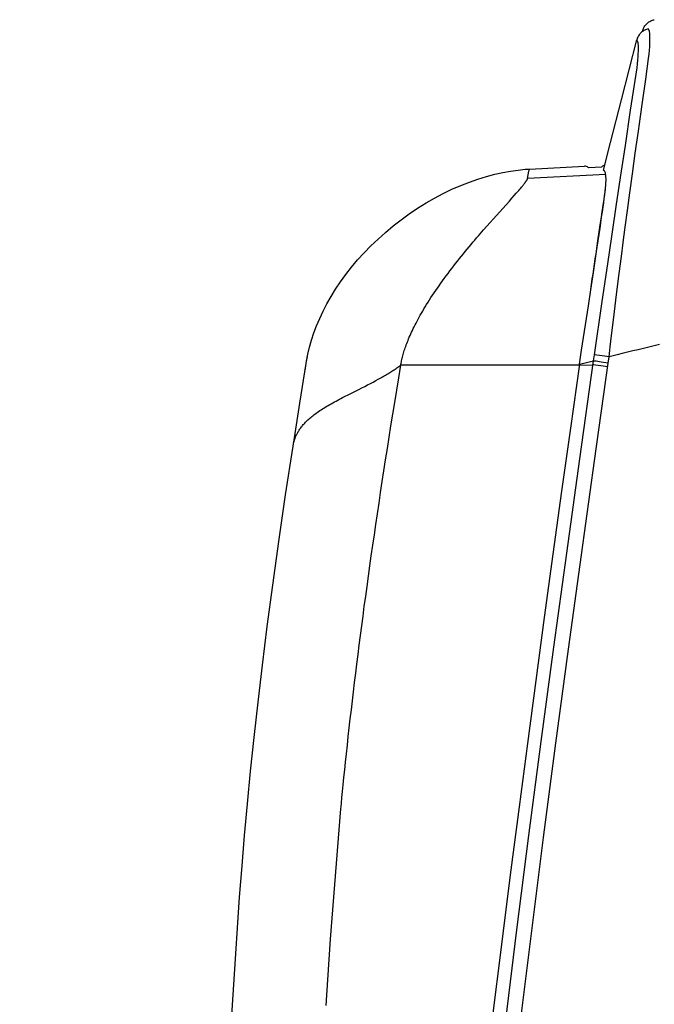
# Model space of a CAD drawing. Units: millimetres. Extents: x -165215 to 605550, y -7900 to 328551.
# Drawn here: x 53842 to 53875, y 42812 to 42864 of the extents above; entities that cross this region are included whole.
import ezdxf
from ezdxf.enums import TextEntityAlignment as Align

# ---------------------------------------------------------------- set-up
doc = ezdxf.new("R2010")
doc.units = ezdxf.units.MM
doc.header["$LTSCALE"] = 25
doc.layers.get('0').update_dxf_attribs({"lineweight": 15})
doc.layers.add('Mistnosti', color=7, linetype='Continuous', lineweight=15)
doc.layers.add('Slaboproud_SK', color=5, linetype='Continuous')
doc.styles.get("Standard").update_dxf_attribs({"font": 'ARIALN.TTF'})

# ---------------------------------------------------------------- blocks, each defined once
blk = doc.blocks.new('EB-G5200W-bottom')
at = {"color": 0}
for p, q in [((326.967, -180.129), (326.876, -181.501)), ((326.876, -181.501), (326.733, -183.66)), ((326.733, -183.66), (326.183, -190.626)), ((328.671, -210.462), (328.379, -212.306)), ((328.74, -210.02), (328.671, -210.462)), ((328.379, -212.306), (328.035, -214.43)), ((325.227, -213.046), (325.064, -213.128)), ((324.32, -213.517), (324.185, -213.591)), ((324.46, -213.442), (324.32, -213.517)), ((324.604, -213.365), (324.46, -213.442)), ((324.753, -213.287), (324.604, -213.365)), ((324.906, -213.208), (324.753, -213.287)), ((325.064, -213.128), (324.906, -213.208)), ((328.095, -214.062), (328.035, -214.43)), ((311.894, -214.458), (311.847, -214.782)), ((311.894, -214.458), (312.264, -214.51)), ((311.923, -214.255), (312.293, -214.307)), ((312.264, -214.51), (312.547, -214.549)), ((312.293, -214.307), (312.576, -214.346)), ((312.547, -214.549), (312.634, -214.561)), ((312.576, -214.346), (312.663, -214.358)), ((312.678, -214.567), (312.631, -214.894)), ((313.43, -214.402), (312.678, -214.567)), ((313.439, -214.341), (312.707, -214.364)), ((313.43, -214.402), (313.377, -214.763)), ((313.439, -214.34), (322.984, -214.338)), ((328.033, -214.447), (327.966, -214.806)), ((328.035, -214.43), (328.015, -214.555)), ((310.011, -215.24), (310.295, -215.171)), ((310.295, -215.171), (310.577, -215.102)), ((310.577, -215.102), (310.859, -215.033)), ((310.859, -215.033), (311.141, -214.962)), ((311.141, -214.962), (311.424, -214.89)), ((311.847, -214.782), (311.785, -215.324)), ((311.847, -214.782), (312.217, -214.835)), ((312.631, -214.894), (312.214, -217.74)), ((312.217, -214.835), (312.5, -214.876)), ((312.5, -214.876), (312.587, -214.888)), ((313.319, -215.152), (312.955, -217.52)), ((313.377, -214.763), (313.319, -215.152)), ((309.146, -215.443), (309.437, -215.375)), ((309.437, -215.375), (309.726, -215.308)), ((309.726, -215.308), (310.011, -215.24)), ((311.785, -215.324), (311.715, -215.925)), ((311.715, -215.925), (311.632, -216.619)), ((311.632, -216.619), (311.561, -217.205)), ((311.561, -217.205), (311.486, -217.81)), ((311.486, -217.81), (311.411, -218.411)), ((312.214, -217.74), (311.919, -219.755)), ((312.955, -217.52), (312.824, -218.375)), ((312.824, -218.375), (312.684, -219.301)), ((312.865, -218.108), (312.744, -218.958)), ((311.411, -218.411), (311.305, -219.24)), ((311.305, -219.24), (311.187, -220.155)), ((311.919, -219.755), (311.702, -221.228)), ((311.187, -220.155), (311.089, -220.907)), ((311.089, -220.907), (310.981, -221.722)), ((312.465, -220.862), (312.341, -221.71)), ((311.702, -221.228), (311.446, -222.955)), ((310.981, -221.722), (310.864, -222.602)), ((318.212, -221.966), (318.053, -222.144)), ((318.379, -221.777), (318.212, -221.966)), ((318.555, -221.577), (318.379, -221.777)), ((318.053, -222.144), (317.179, -223.116)), ((310.864, -222.602), (310.736, -223.551)), ((311.446, -222.955), (311.2, -224.611)), ((317.179, -223.116), (317.041, -223.27)), ((310.736, -223.551), (310.596, -224.574)), ((316.742, -223.609), (316.681, -223.68)), ((316.808, -223.534), (316.742, -223.609)), ((316.918, -223.409), (316.808, -223.534)), ((317.041, -223.27), (316.918, -223.409)), ((316.573, -223.807), (316.526, -223.864)), ((316.625, -223.746), (316.573, -223.807)), ((316.681, -223.68), (316.625, -223.746)), ((310.596, -224.574), (310.446, -225.673)), ((311.2, -224.611), (310.98, -226.082)), ((312.028, -224.533), (316.201, -224.314)), ((316.201, -224.314), (316.131, -224.709)), ((312.152, -224.76), (311.775, -226.238)), ((312.105, -224.738), (312.152, -224.76)), ((312.945, -224.899), (312.242, -224.951)), ((316.111, -224.824), (313.165, -224.979)), ((316.128, -224.725), (316.111, -224.824)), ((316.331, -224.81), (316.111, -224.824)), ((316.713, -224.773), (316.331, -224.81)), ((310.446, -225.673), (310.283, -226.846)), ((310.98, -226.082), (310.696, -227.975)), ((311.775, -226.238), (311.189, -228.53)), ((310.283, -226.846), (310.172, -227.638)), ((310.172, -227.638), (310.066, -228.399)), ((310.696, -227.975), (310.356, -230.227)), ((310.066, -228.399), (309.892, -229.631)), ((311.189, -228.53), (310.37, -231.725)), ((309.892, -229.631), (309.735, -230.738)), ((310.321, -231.651), (310.327, -231.659)), ((310.327, -231.659), (310.338, -231.675)), ((309.721, -232.261), (309.722, -232.263)), ((309.722, -232.263), (309.736, -232.284)), ((310.066, -232.173), (310.053, -232.222)), ((310.06, -232.177), (310.053, -232.222))]:
    blk.add_line(p, q, dxfattribs=at)
for points in [[(327.625, -74.74), (326.795, -85.915), (325.904, -97.066), (324.951, -108.211), (323.935, -119.351), (322.858, -130.484), (321.718, -141.61), (320.516, -152.729), (319.252, -163.839), (316.777, -184.16)], [(317.144, -174.848), (315.348, -189.099), (314.688, -194.134), (314.016, -199.167), (313.331, -204.198), (312.634, -209.227), (311.894, -214.458)], [(313.43, -214.402), (313.916, -210.973), (314.388, -207.604), (314.853, -204.234), (315.313, -200.863), (315.767, -197.491), (316.215, -194.118), (316.658, -190.745), (317.095, -187.37), (318.612, -175.286)], [(332.21, -176.573), (331.595, -185.907), (331.469, -187.579), (331.334, -189.21), (331.183, -190.892), (331.012, -192.644), (330.824, -194.448), (330.612, -196.339), (330.378, -198.316), (330.118, -200.38), (329.827, -202.579), (329.499, -204.926), (329.137, -207.406), (328.74, -210.02)], [(316.777, -184.16), (316.13, -189.199), (315.471, -194.236), (314.799, -199.271), (314.115, -204.304), (313.417, -209.335), (312.678, -214.567)], [(326.183, -190.626), (326.156, -190.917), (326.125, -191.231), (326.093, -191.565), (326.057, -191.923), (326.019, -192.304), (325.977, -192.709), (325.933, -193.13), (325.887, -193.57), (325.838, -194.027), (325.787, -194.493), (325.734, -194.964), (325.68, -195.444), (325.625, -195.926), (325.568, -196.408), (325.511, -196.892), (325.452, -197.38), (325.392, -197.874), (325.331, -198.372), (325.268, -198.875), (325.203, -199.382), (325.137, -199.894), (325.07, -200.411), (325.001, -200.932), (324.931, -201.457), (324.859, -201.987), (324.786, -202.523), (324.711, -203.064), (324.635, -203.61), (324.557, -204.16), (324.477, -204.715), (324.396, -205.273), (324.314, -205.836), (324.231, -206.402), (324.146, -206.971), (324.059, -207.545), (323.972, -208.122), (323.883, -208.704), (323.792, -209.292), (323.699, -209.886), (323.605, -210.489), (323.508, -211.1), (323.409, -211.722), (323.307, -212.355), (323.202, -213.003), (323.094, -213.664), (322.984, -214.338)], [(328.74, -210.02), (328.733, -210.061), (328.725, -210.102), (328.717, -210.143), (328.708, -210.184), (328.698, -210.225), (328.687, -210.265), (328.675, -210.306), (328.663, -210.347), (328.649, -210.387), (328.635, -210.428), (328.62, -210.468), (328.604, -210.509), (328.586, -210.55), (328.568, -210.59), (328.549, -210.631), (328.529, -210.671), (328.508, -210.712), (328.485, -210.753), (328.462, -210.794), (328.437, -210.835), (328.411, -210.876), (328.384, -210.917), (328.355, -210.958), (328.325, -210.999), (328.294, -211.041), (328.262, -211.082), (328.228, -211.124), (328.192, -211.166), (328.155, -211.208), (328.116, -211.25), (328.076, -211.293), (328.034, -211.336), (327.99, -211.378), (327.945, -211.422), (327.898, -211.465), (327.848, -211.508), (327.797, -211.552), (327.744, -211.596), (327.689, -211.641), (327.632, -211.685), (327.572, -211.73), (327.511, -211.775), (327.447, -211.821), (327.381, -211.866), (327.314, -211.912), (327.244, -211.958), (327.171, -212.005), (327.097, -212.051), (327.021, -212.098), (326.943, -212.145), (326.863, -212.191), (326.782, -212.238), (326.699, -212.285), (326.615, -212.332), (326.529, -212.379), (326.442, -212.426), (326.355, -212.472), (326.267, -212.518), (326.179, -212.564), (326.09, -212.61), (325.913, -212.7)], [(325.913, -212.7), (325.825, -212.745), (325.227, -213.046)], [(324.185, -213.591), (324.053, -213.665), (323.989, -213.701), (323.926, -213.737), (323.864, -213.774), (323.803, -213.81), (323.743, -213.845), (323.683, -213.881), (323.625, -213.917), (323.567, -213.952), (323.51, -213.988), (323.454, -214.023), (323.399, -214.058), (323.344, -214.093), (323.291, -214.128), (323.238, -214.163), (323.185, -214.198), (323.134, -214.233), (323.083, -214.268), (323.033, -214.303), (322.984, -214.338)], [(312.634, -214.561), (312.669, -214.566), (312.678, -214.567)], [(312.663, -214.358), (312.698, -214.363), (312.707, -214.364)], [(328.015, -214.556), (327.945, -214.928), (327.857, -215.304), (327.751, -215.684), (327.625, -216.067), (327.481, -216.454), (327.317, -216.842), (327.134, -217.232), (326.931, -217.623), (326.708, -218.015), (326.465, -218.407), (326.202, -218.799), (325.918, -219.189), (325.614, -219.579), (325.288, -219.965), (324.944, -220.345), (324.581, -220.719), (324.2, -221.085), (323.804, -221.441), (323.393, -221.784), (322.969, -222.115), (322.533, -222.43), (322.088, -222.73), (321.634, -223.013), (321.175, -223.277), (320.712, -223.521), (320.245, -223.747), (319.78, -223.95), (319.316, -224.132), (318.856, -224.293), (318.404, -224.432), (317.961, -224.548), (317.529, -224.644), (317.112, -224.718), (316.713, -224.773)], [(322.984, -214.338), (322.974, -214.397), (322.963, -214.457), (322.951, -214.518), (322.937, -214.58), (322.923, -214.644), (322.908, -214.709), (322.892, -214.775), (322.874, -214.842), (322.856, -214.91), (322.836, -214.979), (322.815, -215.05), (322.793, -215.122), (322.769, -215.196), (322.744, -215.27), (322.718, -215.347), (322.69, -215.425), (322.66, -215.504), (322.629, -215.585), (322.596, -215.668), (322.562, -215.752), (322.526, -215.838), (322.488, -215.926), (322.448, -216.016), (322.407, -216.107), (322.363, -216.2), (322.318, -216.295), (322.27, -216.392), (322.221, -216.491), (322.169, -216.592), (322.115, -216.694), (322.059, -216.799), (322.001, -216.906), (321.94, -217.014), (321.877, -217.125), (321.811, -217.238), (321.744, -217.352), (321.674, -217.468), (321.601, -217.586), (321.526, -217.706), (321.449, -217.828), (321.369, -217.951), (321.287, -218.076), (321.203, -218.202), (321.117, -218.329), (321.028, -218.458), (320.938, -218.588), (320.845, -218.719), (320.751, -218.851), (320.655, -218.983), (320.557, -219.116), (320.458, -219.249), (320.358, -219.382), (320.257, -219.514), (320.155, -219.647), (320.052, -219.779), (319.948, -219.91), (319.845, -220.041), (319.741, -220.17), (319.637, -220.298), (319.533, -220.425), (319.431, -220.55), (319.328, -220.673), (319.227, -220.794), (319.127, -220.913), (319.028, -221.03), (318.93, -221.144), (318.834, -221.256), (318.739, -221.366), (318.555, -221.577)], [(311.424, -214.89), (311.706, -214.818), (311.847, -214.782)], [(312.587, -214.888), (312.621, -214.893), (312.631, -214.894)], [(312.744, -218.958), (312.707, -219.215), (312.667, -219.478), (312.627, -219.748), (312.586, -220.022), (312.546, -220.3), (312.465, -220.862)], [(312.684, -219.301), (312.533, -220.302), (312.482, -220.643)], [(312.482, -220.643), (312.382, -221.324), (312.334, -221.649)], [(312.334, -221.649), (312.246, -222.254), (312.207, -222.531), (312.171, -222.788), (312.137, -223.027), (312.107, -223.249), (312.079, -223.452), (312.054, -223.638), (312.033, -223.806)], [(312.341, -221.71), (312.261, -222.272), (312.222, -222.533), (312.184, -222.775), (312.147, -223), (312.114, -223.207), (312.088, -223.395), (312.045, -223.721)], [(312.033, -223.806), (312.023, -223.958), (312.016, -224.094), (312.013, -224.216), (312.013, -224.323), (312.017, -224.416), (312.023, -224.497), (312.033, -224.565), (312.045, -224.622), (312.059, -224.667), (312.073, -224.702), (312.089, -224.725), (312.105, -224.738)], [(316.463, -223.942), (316.425, -223.989), (316.408, -224.011), (316.391, -224.032), (316.375, -224.053), (316.36, -224.072), (316.346, -224.091), (316.332, -224.109), (316.32, -224.126), (316.308, -224.143), (316.297, -224.158), (316.286, -224.173), (316.276, -224.187), (316.267, -224.201), (316.258, -224.213), (316.25, -224.225), (316.243, -224.236), (316.236, -224.247), (316.23, -224.257), (316.225, -224.266), (316.22, -224.274), (316.216, -224.282), (316.212, -224.289), (316.209, -224.295), (316.206, -224.3), (316.204, -224.305), (316.202, -224.309), (316.201, -224.312), (316.201, -224.314)], [(316.526, -223.864), (316.483, -223.917), (316.463, -223.942)], [(310.356, -230.229), (310.331, -230.443), (310.312, -230.639), (310.298, -230.816), (310.289, -230.976), (310.283, -231.118), (310.28, -231.242), (310.281, -231.35), (310.284, -231.441), (310.29, -231.516), (310.298, -231.576), (310.309, -231.621), (310.321, -231.651)], [(309.735, -230.738), (309.711, -230.963), (309.693, -231.17), (309.679, -231.357), (309.669, -231.525), (309.664, -231.675), (309.662, -231.806), (309.662, -231.92), (309.666, -232.016), (309.672, -232.095), (309.68, -232.158), (309.691, -232.206), (309.704, -232.238)], [(309.753, -232.31), (309.802, -232.299), (309.849, -232.285), (309.896, -232.267), (309.941, -232.247), (309.986, -232.224), (310.029, -232.198), (310.069, -232.17), (310.109, -232.14), (310.146, -232.107), (310.18, -232.072), (310.213, -232.034), (310.244, -231.995), (310.271, -231.953), (310.297, -231.91), (310.32, -231.865), (310.339, -231.82), (310.356, -231.773), (310.37, -231.725)], [(310.338, -231.675), (310.343, -231.682), (310.353, -231.698)], [(310.353, -231.698), (310.357, -231.704), (310.36, -231.709), (310.364, -231.714), (310.367, -231.72), (310.37, -231.725)], [(310.053, -232.222), (310.049, -232.237), (310.034, -232.286), (310.015, -232.335), (309.993, -232.382), (309.968, -232.428), (309.94, -232.472), (309.909, -232.515), (309.875, -232.555), (309.839, -232.593), (309.801, -232.628), (309.76, -232.661), (309.717, -232.691), (309.673, -232.718), (309.626, -232.742), (309.578, -232.764), (309.529, -232.782), (309.479, -232.797), (309.432, -232.807)], [(309.704, -232.238), (309.705, -232.239), (309.705, -232.241), (309.706, -232.242), (309.707, -232.243), (309.708, -232.245), (309.709, -232.246)], [(309.709, -232.246), (309.711, -232.248), (309.713, -232.251), (309.715, -232.254), (309.717, -232.256), (309.719, -232.259), (309.721, -232.261)], [(309.736, -232.284), (309.74, -232.289), (309.743, -232.295), (309.747, -232.3), (309.75, -232.305), (309.753, -232.31)]]:
    blk.add_lwpolyline(points, dxfattribs=at)
for centre, radius, start, end in [((311.95, -224.542), 0.5, 285.7354, 304.9364), ((313.15, -224.679), 0.3, 227.0329, 273)]:
    blk.add_arc(centre, radius, start, end, dxfattribs=at)

msp = doc.modelspace()

# ---------------------------------------------------------------- block references
at = {"layer": 'Slaboproud_SK', "rotation": 180}
msp.add_blockref('EB-G5200W-bottom', (54184.9, 42631.595), dxfattribs=at)

# ---------------------------------------------------------------- texts
at = {"layer": 'Mistnosti'}
msp.add_text('1.39b', height=320, dxfattribs=at).set_placement((53914.518, 42477.071), align=Align.CENTER)

doc.saveas('drawing.dxf')
